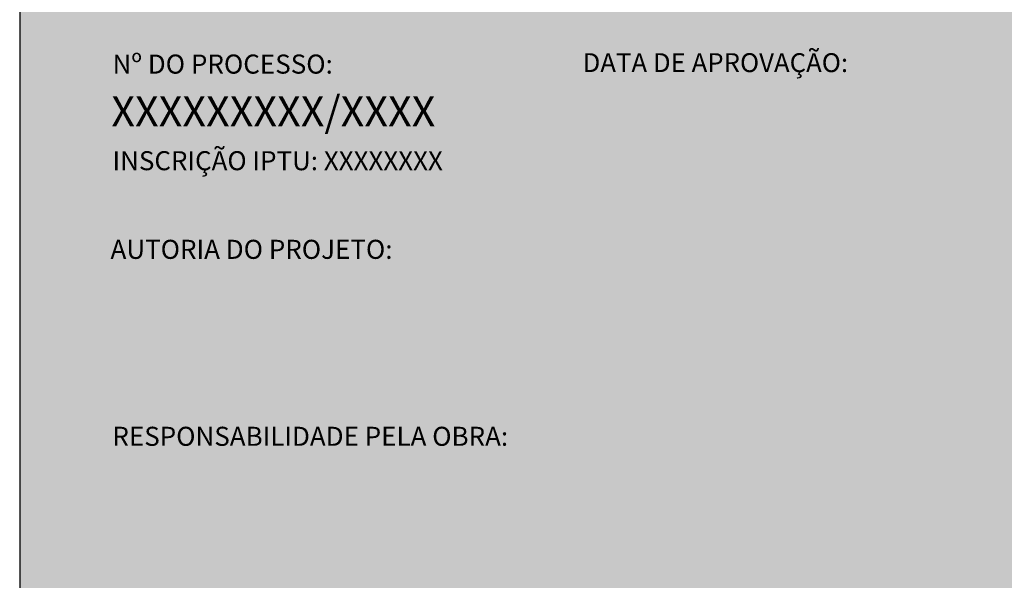
# Model space of a CAD drawing. Units: millimetres. Extents: x 85 to 447, y 59 to 294.
# Drawn here: x 85 to 191, y 105 to 165 of the extents above; entities that cross this region are included whole.
import ezdxf

# ---------------------------------------------------------------- set-up
doc = ezdxf.new("R2010")
doc.units = ezdxf.units.MM
doc.layers.add('BG', color=7, linetype='Continuous')
doc.styles.add('Arial$101H0', font='arialbd.ttf')

msp = doc.modelspace()

# ---------------------------------------------------------------- hatches: boundary and pattern name
at = {"layer": 'BG', "true_color": 0x5e416d}
msp.add_hatch(color=197, dxfattribs=at).paths.add_polyline_path([(85.368, 58.734), (245.368, 58.734), (245.368, 278.734), (85.368, 278.734)])
at = {"layer": 'BG', "true_color": 0xf2f2f2}
for points in [[(139.118, 163.734), (90.368, 163.734), (90.368, 145.734), (139.118, 145.734)], [(189.743, 163.734), (140.993, 163.734), (140.993, 145.734), (189.743, 145.734)], [(240.368, 143.734), (90.368, 143.734), (90.368, 125.734), (240.368, 125.734)], [(240.368, 123.734), (90.368, 123.734), (90.368, 105.734), (240.368, 105.734)]]:
    msp.add_hatch(color=7, dxfattribs=at).paths.add_polyline_path(points)

# ---------------------------------------------------------------- linework, layer by layer
msp.add_lwpolyline([(85.368, 58.734), (245.368, 58.734), (245.368, 278.734), (85.368, 278.734), (85.368, 58.734)], close=True)

# ---------------------------------------------------------------- texts
at = {"color": 250, "style": 'Arial$101H0'}
for s, height, p in [('Nº DO PROCESSO:', 2.0421, (95.299, 158.96)), ('DATA DE APROVAÇÃO:', 2.02188, (145.574, 159.125)), ('XXXXXXXXX/XXXX', 3.24027, (95.168, 153.303)), ('INSCRIÇÃO IPTU: XXXXXXXX', 2.03547, (95.299, 148.624)), ('AUTORIA DO PROJETO:', 2.04006, (95.082, 139.136)), ('RESPONSABILIDADE PELA OBRA:', 2.03809, (95.287, 119.128))]:
    msp.add_text(s, height=height, dxfattribs=at).set_placement(p)

doc.saveas('drawing.dxf')
